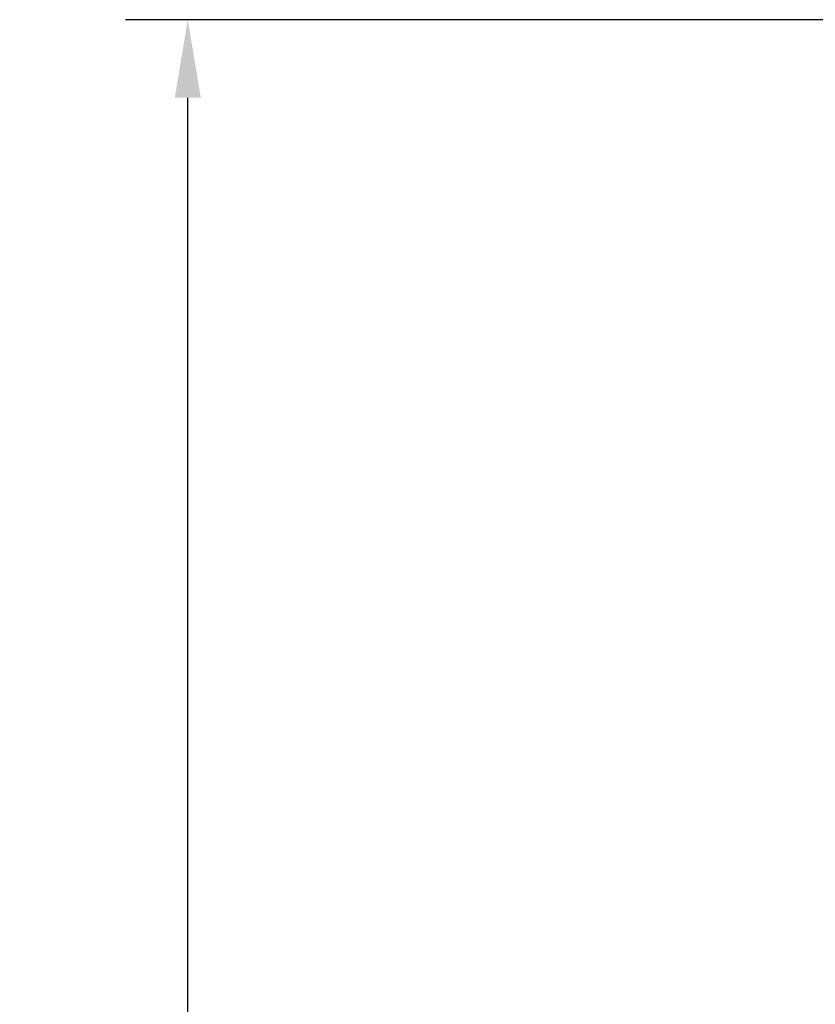
# Model space of a CAD drawing. Units: millimetres. Extents: x 767 to 2093, y 576 to 2273.
# Drawn here: x 767 to 894, y 2115 to 2273 of the extents above; entities that cross this region are included whole.
import ezdxf

# ---------------------------------------------------------------- set-up
doc = ezdxf.new("R2010")
doc.units = ezdxf.units.MM
doc.header["$LTSCALE"] = 5
doc.layers.add('B2 linhas de cota', color=7, linetype='Continuous', lineweight=25)
doc.styles.add('3_5', font='isocpeur.ttf')
doc.dimstyles.new('Siemsen Cota', dxfattribs={"dimscale": 5, "dimtxt": 3.5, "dimasz": 2.5, "dimexe": 2, "dimexo": 1, "dimgap": 0.3, "dimtad": 1, "dimdec": 1, "dimrnd": 1e-08, "dimtxsty": '3_5', "dimcen": 0.09, "dimdle": 10, "dimclrd": 7, "dimclre": 7, "dimclrt": 7, "dimadec": 0, "dimazin": 2, "dimtfac": 0.714286, "dimtmove": 0, "dimatfit": 3, "dimfxl": 1, "dimtolj": 1, "dimtzin": 0, "dimlwd": -1, "dimlwe": -1, "dimarcsym": 0})

# ---------------------------------------------------------------- blocks, each defined once
blk = doc.blocks.new('*D9')
at = {"layer": 'B2 linhas de cota', "color": 7, "transparency": 16777216}
for p, q in [((1003.81, 2273.21), (783.67, 2273.21)), ((793.67, 1610.73), (793.67, 2260.71)), ((916.21, 1598.23), (783.67, 1598.23))]:
    blk.add_line(p, q, dxfattribs=at)
for points in [[(791.58, 2260.71), (795.75, 2260.71), (793.67, 2273.21)], [(791.58, 1610.73), (795.75, 1610.73), (793.67, 1598.23)]]:
    blk.add_solid(points, dxfattribs=at)
at = {"layer": 'Defpoints', "color": 0, "transparency": 16777216}
for p in [(793.67, 2273.21), (1008.81, 2273.21), (921.21, 1598.23)]:
    blk.add_point(p, dxfattribs=at)
at = {"layer": 'B2 linhas de cota', "color": 7, "transparency": 16777216, "insert": (767.17, 1918.14), "char_height": 17.5, "width": 35.175, "attachment_point": 1, "rotation": 90, "style": '3_5'}
blk.add_mtext('\\A1;{\\H1.42857x;675}', dxfattribs=at)

msp = doc.modelspace()

# ---------------------------------------------------------------- dimensions: what is measured, and where the dimension line sits
at = {"layer": 'B2 linhas de cota', "color": 7}
dim = msp.add_linear_dim(base=(793.67, 2273.21), p1=(921.21, 1598.23), p2=(1008.81, 2273.21), angle=90, text='{\\H1.42857x;<>}', dimstyle='Siemsen Cota', override={"dimgap": 0.3, "dimdec": 1, "dimtol": 0, "dimlim": 0, "dimtp": 0, "dimtm": 0, "dimtdec": 2, "dimtofl": 0, "dimatfit": 1}, dxfattribs=at)
dim.commit()
dim.dimension.update_dxf_attribs({"geometry": '*D9', "text_midpoint": (793.67, 1935.72), "dimtype": 160})

doc.saveas('drawing.dxf')
